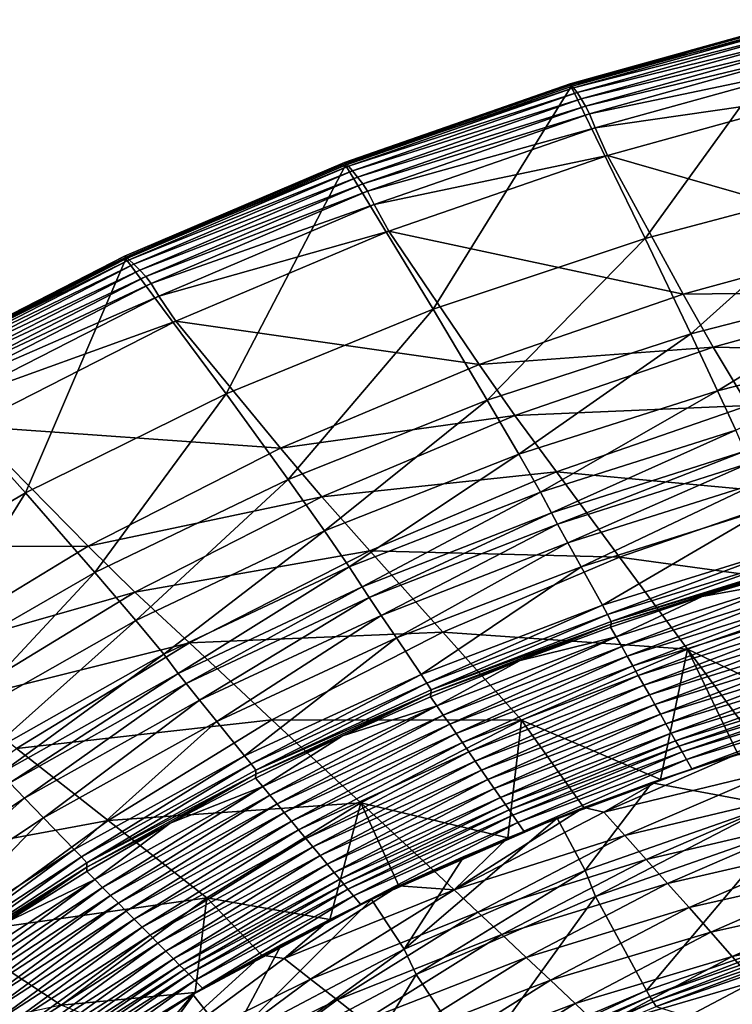
# Model space of a CAD drawing. Extents: x -250 to 250, y -190 to 190.
# Drawn here: x -139 to -82, y 102 to 181 of the extents above; entities that cross this region are included whole.
import ezdxf

# ---------------------------------------------------------------- set-up
doc = ezdxf.new("R2010")
doc.units = 0
doc.layers.get('0').update_dxf_attribs({"linetype": 'CONTINUOUS'})

msp = doc.modelspace()

# ---------------------------------------------------------------- linework, layer by layer
for points in [[(-94.931, 176.034, 127.815), (-76.331, 181.206, 127.791), (-76.261, 181.119, 128.469)], [(-94.859, 175.801, 126.353), (-76.331, 181.206, 127.791), (-94.931, 176.034, 127.815)], [(-94.931, 176.034, 127.815), (-76.261, 181.119, 128.469), (-94.844, 175.949, 128.503)], [(-94.859, 175.801, 126.353), (-76.272, 180.961, 126.353), (-76.331, 181.206, 127.791)], [(-88.877, 163.525, 100.743), (-76.272, 180.961, 126.353), (-94.859, 175.801, 126.353)], [(-94.844, 175.949, 128.503), (-76.261, 181.119, 128.469), (-76.114, 180.873, 129.077)], [(-94.844, 175.949, 128.503), (-76.114, 180.873, 129.077), (-94.661, 175.711, 129.116)], [(-94.661, 175.711, 129.116), (-76.114, 180.873, 129.077), (-75.887, 180.464, 129.584)], [(-88.877, 163.525, 100.743), (-71.429, 168.15, 100.743), (-76.272, 180.961, 126.353)], [(-94.661, 175.711, 129.116), (-75.887, 180.464, 129.584), (-94.379, 175.316, 129.617)], [(-94.379, 175.316, 129.617), (-75.887, 180.464, 129.584), (-75.611, 179.931, 129.962)], [(-94.379, 175.316, 129.617), (-75.611, 179.931, 129.962), (-94.038, 174.802, 129.98)], [(-94.038, 174.802, 129.98), (-75.611, 179.931, 129.962), (-75.326, 179.324, 130.184)], [(-94.038, 174.802, 129.98), (-75.326, 179.324, 130.184), (-93.684, 174.217, 130.179)], [(-93.684, 174.217, 130.179), (-75.326, 179.324, 130.184), (-75.068, 178.694, 130.22)], [(-93.684, 174.217, 130.179), (-75.068, 178.694, 130.22), (-93.364, 173.61, 130.19)], [(-93.364, 173.61, 130.19), (-75.068, 178.694, 130.22), (-74.711, 177.514, 129.718)], [(-93.364, 173.61, 130.19), (-74.711, 177.514, 129.718), (-92.921, 172.473, 129.634)], [(-92.921, 172.473, 129.634), (-74.711, 177.514, 129.718), (-73.901, 175.203, 126.187)], [(-113.162, 169.67, 127.841), (-94.931, 176.034, 127.815), (-94.844, 175.949, 128.503)], [(-113.078, 169.452, 126.353), (-94.931, 176.034, 127.815), (-113.162, 169.67, 127.841)], [(-113.162, 169.67, 127.841), (-94.844, 175.949, 128.503), (-113.058, 169.587, 128.542)], [(-113.078, 169.452, 126.353), (-94.859, 175.801, 126.353), (-94.931, 176.034, 127.815)], [(-113.058, 169.587, 128.542), (-94.844, 175.949, 128.503), (-94.661, 175.711, 129.116)], [(-106.004, 157.809, 100.743), (-94.859, 175.801, 126.353), (-113.078, 169.452, 126.353)], [(-113.058, 169.587, 128.542), (-94.661, 175.711, 129.116), (-112.839, 169.359, 129.159)], [(-112.839, 169.359, 129.159), (-94.661, 175.711, 129.116), (-94.379, 175.316, 129.617)], [(-112.839, 169.359, 129.159), (-94.379, 175.316, 129.617), (-112.505, 168.981, 129.653)], [(-112.505, 168.981, 129.653), (-94.379, 175.316, 129.617), (-94.038, 174.802, 129.98)], [(-106.004, 157.809, 100.743), (-88.877, 163.525, 100.743), (-94.859, 175.801, 126.353)], [(-92.921, 172.473, 129.634), (-73.901, 175.203, 126.187), (-91.914, 170.24, 126.014)], [(-91.914, 170.24, 126.014), (-73.901, 175.203, 126.187), (-68.984, 163.64, 105.864)], [(-112.505, 168.981, 129.653), (-94.038, 174.802, 129.98), (-112.099, 168.49, 129.999)], [(-112.099, 168.49, 129.999), (-94.038, 174.802, 129.98), (-93.684, 174.217, 130.179)], [(-112.099, 168.49, 129.999), (-93.684, 174.217, 130.179), (-111.678, 167.931, 130.174)], [(-111.678, 167.931, 130.174), (-93.684, 174.217, 130.179), (-93.364, 173.61, 130.19)], [(-111.678, 167.931, 130.174), (-93.364, 173.61, 130.19), (-111.298, 167.351, 130.156)], [(-111.298, 167.351, 130.156), (-93.364, 173.61, 130.19), (-92.921, 172.473, 129.634)], [(-111.298, 167.351, 130.156), (-92.921, 172.473, 129.634), (-110.771, 166.265, 129.539)], [(-110.771, 166.265, 129.539), (-92.921, 172.473, 129.634), (-91.914, 170.24, 126.014)], [(-130.927, 162.093, 127.87), (-113.162, 169.67, 127.841), (-113.058, 169.587, 128.542)], [(-130.833, 161.891, 126.353), (-113.162, 169.67, 127.841), (-130.927, 162.093, 127.87)], [(-130.927, 162.093, 127.87), (-113.058, 169.587, 128.542), (-130.807, 162.013, 128.585)], [(-130.833, 161.891, 126.353), (-113.078, 169.452, 126.353), (-113.162, 169.67, 127.841)], [(-130.807, 162.013, 128.585), (-113.058, 169.587, 128.542), (-112.839, 169.359, 129.159)], [(-110.771, 166.265, 129.539), (-91.914, 170.24, 126.014), (-109.571, 164.126, 125.819)], [(-109.571, 164.126, 125.819), (-91.914, 170.24, 126.014), (-85.799, 159.034, 105.315)], [(-91.914, 170.24, 126.014), (-68.984, 163.64, 105.864), (-85.799, 159.034, 105.315)], [(-122.726, 150.969, 100.743), (-113.078, 169.452, 126.353), (-130.833, 161.891, 126.353)], [(-130.807, 162.013, 128.585), (-112.839, 169.359, 129.159), (-130.554, 161.795, 129.207)], [(-130.554, 161.795, 129.207), (-112.839, 169.359, 129.159), (-112.505, 168.981, 129.653)], [(-130.554, 161.795, 129.207), (-112.505, 168.981, 129.653), (-130.168, 161.437, 129.693)], [(-130.168, 161.437, 129.693), (-112.505, 168.981, 129.653), (-112.099, 168.49, 129.999)], [(-122.726, 150.969, 100.743), (-106.004, 157.809, 100.743), (-113.078, 169.452, 126.353)], [(-130.168, 161.437, 129.693), (-112.099, 168.49, 129.999), (-129.7, 160.972, 130.02)], [(-129.7, 160.972, 130.02), (-112.099, 168.49, 129.999), (-111.678, 167.931, 130.174)], [(-129.7, 160.972, 130.02), (-111.678, 167.931, 130.174), (-129.215, 160.444, 130.169)], [(-129.215, 160.444, 130.169), (-111.678, 167.931, 130.174), (-111.298, 167.351, 130.156)], [(-85.189, 155.811, 81.411), (-71.429, 168.15, 100.743), (-88.877, 163.525, 100.743)], [(-85.189, 155.811, 81.411), (-68.446, 160.126, 81.411), (-71.429, 168.15, 100.743)], [(-129.215, 160.444, 130.169), (-111.298, 167.351, 130.156), (-128.777, 159.895, 130.119)], [(-128.777, 159.895, 130.119), (-111.298, 167.351, 130.156), (-110.771, 166.265, 129.539)], [(-128.777, 159.895, 130.119), (-110.771, 166.265, 129.539), (-128.168, 158.867, 129.436)], [(-128.168, 158.867, 129.436), (-110.771, 166.265, 129.539), (-109.571, 164.126, 125.819)], [(-128.168, 158.867, 129.436), (-109.571, 164.126, 125.819), (-126.78, 156.837, 125.606)], [(-126.78, 156.837, 125.606), (-109.571, 164.126, 125.819), (-102.281, 153.352, 104.694)], [(-109.571, 164.126, 125.819), (-85.799, 159.034, 105.315), (-102.281, 153.352, 104.694)], [(-101.639, 150.465, 81.411), (-88.877, 163.525, 100.743), (-106.004, 157.809, 100.743)], [(-101.639, 150.465, 81.411), (-85.189, 155.811, 81.411), (-88.877, 163.525, 100.743)], [(-85.799, 159.034, 105.315), (-68.984, 163.64, 105.864), (-67.037, 159.228, 98.73)], [(-148.11, 153.281, 127.9), (-130.927, 162.093, 127.87), (-130.807, 162.013, 128.585)], [(-148.006, 153.098, 126.353), (-130.927, 162.093, 127.87), (-148.11, 153.281, 127.9)], [(-148.11, 153.281, 127.9), (-130.807, 162.013, 128.585), (-147.973, 153.204, 128.629)], [(-148.006, 153.098, 126.353), (-130.833, 161.891, 126.353), (-130.927, 162.093, 127.87)], [(-138.932, 142.976, 100.743), (-130.833, 161.891, 126.353), (-148.006, 153.098, 126.353)], [(-147.973, 153.204, 128.629), (-130.807, 162.013, 128.585), (-130.554, 161.795, 129.207)], [(-147.973, 153.204, 128.629), (-130.554, 161.795, 129.207), (-147.688, 153, 129.257)], [(-147.688, 153, 129.257), (-130.554, 161.795, 129.207), (-130.168, 161.437, 129.693)], [(-138.932, 142.976, 100.743), (-122.726, 150.969, 100.743), (-130.833, 161.891, 126.353)], [(-147.688, 153, 129.257), (-130.168, 161.437, 129.693), (-147.252, 152.664, 129.735)], [(-147.252, 152.664, 129.735), (-130.168, 161.437, 129.693), (-129.7, 160.972, 130.02)], [(-147.252, 152.664, 129.735), (-129.7, 160.972, 130.02), (-146.725, 152.228, 130.043)], [(-146.725, 152.228, 130.043), (-129.7, 160.972, 130.02), (-129.215, 160.444, 130.169)], [(-146.725, 152.228, 130.043), (-129.215, 160.444, 130.169), (-146.178, 151.734, 130.163)], [(-146.178, 151.734, 130.163), (-129.215, 160.444, 130.169), (-128.777, 159.895, 130.119)], [(-83.029, 151.224, 66.371), (-68.446, 160.126, 81.411), (-85.189, 155.811, 81.411)], [(-83.029, 151.224, 66.371), (-66.701, 155.371, 66.371), (-68.446, 160.126, 81.411)], [(-146.178, 151.734, 130.163), (-128.777, 159.895, 130.119), (-145.684, 151.22, 130.08)], [(-145.684, 151.22, 130.08), (-128.777, 159.895, 130.119), (-128.168, 158.867, 129.436)], [(-85.799, 159.034, 105.315), (-67.037, 159.228, 98.73), (-83.378, 154.753, 98.082)], [(-83.378, 154.753, 98.082), (-67.037, 159.228, 98.73), (-64.765, 154.355, 92.066)], [(-145.684, 151.22, 130.08), (-128.168, 158.867, 129.436), (-144.996, 150.257, 129.327)], [(-144.996, 150.257, 129.327), (-128.168, 158.867, 129.436), (-126.78, 156.837, 125.606)], [(-102.281, 153.352, 104.694), (-85.799, 159.034, 105.315), (-83.378, 154.753, 98.082)], [(-117.716, 144.052, 81.411), (-106.004, 157.809, 100.743), (-122.726, 150.969, 100.743)], [(-117.716, 144.052, 81.411), (-101.639, 150.465, 81.411), (-106.004, 157.809, 100.743)], [(-144.996, 150.257, 129.327), (-126.78, 156.837, 125.606), (-143.427, 148.351, 125.382)], [(-143.427, 148.351, 125.382), (-126.78, 156.837, 125.606), (-118.342, 146.569, 104.019)], [(-126.78, 156.837, 125.606), (-102.281, 153.352, 104.694), (-118.342, 146.569, 104.019)], [(-99.08, 146.081, 66.371), (-85.189, 155.811, 81.411), (-101.639, 150.465, 81.411)], [(-99.08, 146.081, 66.371), (-83.029, 151.224, 66.371), (-85.189, 155.811, 81.411)], [(-81.561, 148.045, 50.886), (-66.701, 155.371, 66.371), (-83.029, 151.224, 66.371)], [(-102.281, 153.352, 104.694), (-83.378, 154.753, 98.082), (-99.394, 149.231, 97.348)], [(-99.394, 149.231, 97.348), (-83.378, 154.753, 98.082), (-80.553, 150.025, 91.36)], [(-83.378, 154.753, 98.082), (-64.765, 154.355, 92.066), (-80.553, 150.025, 91.36)], [(-154.503, 133.8, 100.743), (-138.932, 142.976, 100.743), (-148.006, 153.098, 126.353)], [(-118.342, 146.569, 104.019), (-102.281, 153.352, 104.694), (-99.394, 149.231, 97.348)], [(-97.338, 143.022, 50.886), (-83.029, 151.224, 66.371), (-99.08, 146.081, 66.371)], [(-97.338, 143.022, 50.886), (-81.561, 148.045, 50.886), (-83.029, 151.224, 66.371)], [(-133.317, 136.539, 81.411), (-122.726, 150.969, 100.743), (-138.932, 142.976, 100.743)], [(-133.317, 136.539, 81.411), (-117.716, 144.052, 81.411), (-122.726, 150.969, 100.743)], [(-114.776, 139.906, 66.371), (-101.639, 150.465, 81.411), (-117.716, 144.052, 81.411)], [(-114.776, 139.906, 66.371), (-99.08, 146.081, 66.371), (-101.639, 150.465, 81.411)], [(-99.394, 149.231, 97.348), (-80.553, 150.025, 91.36), (-96.027, 144.679, 90.56)], [(-96.027, 144.679, 90.56), (-80.553, 150.025, 91.36), (-76.285, 142.843, 83.405)], [(-118.342, 146.569, 104.019), (-99.394, 149.231, 97.348), (-115, 142.637, 96.551)], [(-115, 142.637, 96.551), (-99.394, 149.231, 97.348), (-96.027, 144.679, 90.56)], [(-159.386, 138.646, 125.153), (-143.427, 148.351, 125.382), (-133.875, 138.663, 103.308)], [(-143.427, 148.351, 125.382), (-118.342, 146.569, 104.019), (-133.875, 138.663, 103.308)], [(-96.452, 141.359, 35.127), (-81.561, 148.045, 50.886), (-97.338, 143.022, 50.886)], [(-96.452, 141.359, 35.127), (-80.819, 146.346, 35.127), (-81.561, 148.045, 50.886)], [(-133.875, 138.663, 103.308), (-118.342, 146.569, 104.019), (-115, 142.637, 96.551)], [(-112.771, 136.993, 50.886), (-99.08, 146.081, 66.371), (-114.776, 139.906, 66.371)], [(-112.771, 136.993, 50.886), (-97.338, 143.022, 50.886), (-99.08, 146.081, 66.371)], [(-95.948, 140.44, 32.702), (-80.819, 146.346, 35.127), (-96.452, 141.359, 35.127)], [(-95.948, 140.44, 32.702), (-80.395, 145.39, 32.702), (-80.819, 146.346, 35.127)], [(-95.11, 138.926, 30.72), (-80.395, 145.39, 32.702), (-95.948, 140.44, 32.702)], [(-95.11, 138.926, 30.72), (-79.689, 143.81, 30.72), (-80.395, 145.39, 32.702)], [(-130.018, 132.663, 66.371), (-117.716, 144.052, 81.411), (-133.317, 136.539, 81.411)], [(-130.018, 132.663, 66.371), (-114.776, 139.906, 66.371), (-117.716, 144.052, 81.411)], [(-115, 142.637, 96.551), (-96.027, 144.679, 90.56), (-111.105, 138.293, 89.691)], [(-111.105, 138.293, 89.691), (-96.027, 144.679, 90.56), (-90.941, 137.766, 82.525)], [(-96.027, 144.679, 90.56), (-76.285, 142.843, 83.405), (-90.941, 137.766, 82.525)], [(-94.041, 137.001, 29.282), (-79.689, 143.81, 30.72), (-95.11, 138.926, 30.72)], [(-94.041, 137.001, 29.282), (-78.789, 141.798, 29.282), (-79.689, 143.81, 30.72)], [(-148.328, 127.891, 81.411), (-138.932, 142.976, 100.743), (-154.503, 133.8, 100.743)], [(-148.328, 127.891, 81.411), (-133.317, 136.539, 81.411), (-138.932, 142.976, 100.743)], [(-133.875, 138.663, 103.308), (-115, 142.637, 96.551), (-130.092, 134.947, 95.711)], [(-130.092, 134.947, 95.711), (-115, 142.637, 96.551), (-111.105, 138.293, 89.691)], [(-111.747, 135.379, 35.127), (-97.338, 143.022, 50.886), (-112.771, 136.993, 50.886)], [(-111.747, 135.379, 35.127), (-96.452, 141.359, 35.127), (-97.338, 143.022, 50.886)], [(-90.941, 137.766, 82.525), (-76.285, 142.843, 83.405), (-71.682, 135.122, 76.03)], [(-92.313, 133.884, 27.611), (-78.789, 141.798, 29.282), (-94.041, 137.001, 29.282)], [(-92.313, 133.884, 27.611), (-77.334, 138.541, 27.611), (-78.789, 141.798, 29.282)], [(-111.166, 134.504, 32.702), (-96.452, 141.359, 35.127), (-111.747, 135.379, 35.127)], [(-111.166, 134.504, 32.702), (-95.948, 140.44, 32.702), (-96.452, 141.359, 35.127)], [(-110.2, 133.068, 30.72), (-95.948, 140.44, 32.702), (-111.166, 134.504, 32.702)], [(-110.2, 133.068, 30.72), (-95.11, 138.926, 30.72), (-95.948, 140.44, 32.702)], [(-127.765, 129.921, 50.886), (-114.776, 139.906, 66.371), (-130.018, 132.663, 66.371)], [(-127.765, 129.921, 50.886), (-112.771, 136.993, 50.886), (-114.776, 139.906, 66.371)], [(-159.386, 138.646, 125.153), (-133.875, 138.663, 103.308), (-148.762, 129.611, 102.578)], [(-148.762, 129.611, 102.578), (-133.875, 138.663, 103.308), (-130.092, 134.947, 95.711)], [(-108.969, 131.244, 29.282), (-95.11, 138.926, 30.72), (-110.2, 133.068, 30.72)], [(-108.969, 131.244, 29.282), (-94.041, 137.001, 29.282), (-95.11, 138.926, 30.72)], [(-91.905, 133.143, 26.619), (-77.334, 138.541, 27.611), (-92.313, 133.884, 27.611)], [(-91.905, 133.143, 26.619), (-76.991, 137.767, 26.619), (-77.334, 138.541, 27.611)], [(-130.092, 134.947, 95.711), (-111.105, 138.293, 89.691), (-125.684, 130.844, 88.775)], [(-125.684, 130.844, 88.775), (-111.105, 138.293, 89.691), (-105.221, 131.697, 81.567)], [(-111.105, 138.293, 89.691), (-90.941, 137.766, 82.525), (-105.221, 131.697, 81.567)], [(-105.221, 131.697, 81.567), (-90.941, 137.766, 82.525), (-85.456, 130.33, 75.125)], [(-91.608, 132.572, 24.093), (-76.991, 137.767, 26.619), (-91.905, 133.143, 26.619)], [(-91.608, 132.572, 24.093), (-76.741, 137.179, 24.093), (-76.991, 137.767, 26.619)], [(-90.941, 137.766, 82.525), (-71.682, 135.122, 76.03), (-85.456, 130.33, 75.125)], [(-126.609, 128.374, 35.127), (-112.771, 136.993, 50.886), (-127.765, 129.921, 50.886)], [(-126.609, 128.374, 35.127), (-111.747, 135.379, 35.127), (-112.771, 136.993, 50.886)], [(-106.978, 128.292, 27.611), (-94.041, 137.001, 29.282), (-108.969, 131.244, 29.282)], [(-106.978, 128.292, 27.611), (-92.313, 133.884, 27.611), (-94.041, 137.001, 29.282)], [(-91.608, 132.572, 24.093), (-91.627, 132.352, 11.622), (-76.765, 137.01, 11.622)], [(-91.627, 132.352, 11.622), (-84.271, 134.593, 0.284), (-76.765, 137.01, 11.622)], [(-91.608, 132.572, 24.093), (-76.765, 137.01, 11.622), (-76.741, 137.179, 24.093)], [(-76.806, 136.835, 0.284), (-76.765, 137.01, 11.622), (-84.271, 134.593, 0.284)], [(-144.695, 124.317, 66.371), (-133.317, 136.539, 81.411), (-148.328, 127.891, 81.411)], [(-144.695, 124.317, 66.371), (-130.018, 132.663, 66.371), (-133.317, 136.539, 81.411)], [(-76.429, 136.018, 0.284), (-76.806, 136.835, 0.284), (-84.271, 134.593, 0.284)], [(-125.954, 127.55, 32.702), (-111.747, 135.379, 35.127), (-126.609, 128.374, 35.127)], [(-125.954, 127.55, 32.702), (-111.166, 134.504, 32.702), (-111.747, 135.379, 35.127)], [(-90.771, 130.559, 0.284), (-76.429, 136.018, 0.284), (-91.219, 131.342, 0.284)], [(-91.219, 131.342, 0.284), (-76.429, 136.018, 0.284), (-84.271, 134.593, 0.284)], [(-90.771, 130.559, 0.284), (-76.052, 135.2, 0.284), (-76.429, 136.018, 0.284)], [(-148.762, 129.611, 102.578), (-130.092, 134.947, 95.711), (-144.555, 126.142, 94.849)], [(-144.555, 126.142, 94.849), (-130.092, 134.947, 95.711), (-125.684, 130.844, 88.775)], [(-124.867, 126.203, 30.72), (-111.166, 134.504, 32.702), (-125.954, 127.55, 32.702)], [(-124.867, 126.203, 30.72), (-110.2, 133.068, 30.72), (-111.166, 134.504, 32.702)], [(-91.219, 131.342, 0.284), (-84.271, 134.593, 0.284), (-91.666, 132.125, 0.284)], [(-91.666, 132.125, 0.284), (-84.271, 134.593, 0.284), (-91.627, 132.352, 11.622)], [(-90.324, 129.775, 0.284), (-76.052, 135.2, 0.284), (-90.771, 130.559, 0.284)], [(-90.324, 129.775, 0.284), (-75.675, 134.383, 0.284), (-76.052, 135.2, 0.284)], [(-71.682, 135.122, 76.03), (-73.042, 124.394, 68.369), (-85.456, 130.33, 75.125)], [(-106.509, 127.588, 26.619), (-92.313, 133.884, 27.611), (-106.978, 128.292, 27.611)], [(-106.509, 127.588, 26.619), (-91.905, 133.143, 26.619), (-92.313, 133.884, 27.611)], [(-89.877, 128.992, 0.284), (-75.675, 134.383, 0.284), (-90.324, 129.775, 0.284)], [(-89.877, 128.992, 0.284), (-75.298, 133.566, 0.284), (-75.675, 134.383, 0.284)], [(-123.481, 124.494, 29.282), (-110.2, 133.068, 30.72), (-124.867, 126.203, 30.72)], [(-123.481, 124.494, 29.282), (-108.969, 131.244, 29.282), (-110.2, 133.068, 30.72)], [(-106.164, 127.039, 24.093), (-91.905, 133.143, 26.619), (-106.509, 127.588, 26.619)], [(-106.164, 127.039, 24.093), (-91.608, 132.572, 24.093), (-91.905, 133.143, 26.619)], [(-89.429, 128.209, 0.284), (-75.298, 133.566, 0.284), (-89.877, 128.992, 0.284)], [(-89.429, 128.209, 0.284), (-74.921, 132.748, 0.284), (-75.298, 133.566, 0.284)], [(-142.21, 121.771, 50.886), (-130.018, 132.663, 66.371), (-144.695, 124.317, 66.371)], [(-142.21, 121.771, 50.886), (-127.765, 129.921, 50.886), (-130.018, 132.663, 66.371)], [(-106.164, 127.039, 24.093), (-106.176, 126.773, 11.622), (-91.627, 132.352, 11.622)], [(-106.176, 126.773, 11.622), (-98.982, 129.427, 0.284), (-91.627, 132.352, 11.622)], [(-106.164, 127.039, 24.093), (-91.627, 132.352, 11.622), (-91.608, 132.572, 24.093)], [(-91.666, 132.125, 0.284), (-91.627, 132.352, 11.622), (-98.982, 129.427, 0.284)], [(-91.219, 131.342, 0.284), (-91.666, 132.125, 0.284), (-98.982, 129.427, 0.284)], [(-88.982, 127.426, 0.284), (-74.921, 132.748, 0.284), (-89.429, 128.209, 0.284)], [(-88.982, 127.426, 0.284), (-74.544, 131.931, 0.284), (-74.921, 132.748, 0.284)], [(-125.684, 130.844, 88.775), (-105.221, 131.697, 81.567), (-119.03, 124.614, 80.559)], [(-119.03, 124.614, 80.559), (-105.221, 131.697, 81.567), (-98.876, 124.6, 74.141)], [(-105.179, 125.011, 0.284), (-91.219, 131.342, 0.284), (-105.693, 125.754, 0.284)], [(-91.219, 131.342, 0.284), (-98.982, 129.427, 0.284), (-105.693, 125.754, 0.284)], [(-105.221, 131.697, 81.567), (-85.456, 130.33, 75.125), (-98.876, 124.6, 74.141)], [(-105.179, 125.011, 0.284), (-90.771, 130.559, 0.284), (-91.219, 131.342, 0.284)], [(-88.534, 126.643, 0.284), (-74.544, 131.931, 0.284), (-88.982, 127.426, 0.284)], [(-88.534, 126.643, 0.284), (-74.167, 131.114, 0.284), (-74.544, 131.931, 0.284)], [(-144.555, 126.142, 94.849), (-125.684, 130.844, 88.775), (-139.656, 122.31, 87.835)], [(-139.656, 122.31, 87.835), (-125.684, 130.844, 88.775), (-119.03, 124.614, 80.559)], [(-121.24, 121.729, 27.611), (-108.969, 131.244, 29.282), (-123.481, 124.494, 29.282)], [(-121.24, 121.729, 27.611), (-106.978, 128.292, 27.611), (-108.969, 131.244, 29.282)], [(-104.664, 124.268, 0.284), (-90.771, 130.559, 0.284), (-105.179, 125.011, 0.284)], [(-104.664, 124.268, 0.284), (-90.324, 129.775, 0.284), (-90.771, 130.559, 0.284)], [(-88.087, 125.86, 0.284), (-74.167, 131.114, 0.284), (-88.534, 126.643, 0.284)], [(-88.087, 125.86, 0.284), (-73.79, 130.296, 0.284), (-74.167, 131.114, 0.284)], [(-140.931, 120.309, 35.127), (-127.765, 129.921, 50.886), (-142.21, 121.771, 50.886)], [(-140.931, 120.309, 35.127), (-126.609, 128.374, 35.127), (-127.765, 129.921, 50.886)], [(-104.149, 123.526, 0.284), (-90.324, 129.775, 0.284), (-104.664, 124.268, 0.284)], [(-104.149, 123.526, 0.284), (-89.877, 128.992, 0.284), (-90.324, 129.775, 0.284)], [(-98.876, 124.6, 74.141), (-85.456, 130.33, 75.125), (-87.646, 119.794, 68.076)], [(-87.64, 125.077, 0.284), (-73.79, 130.296, 0.284), (-88.087, 125.86, 0.284)], [(-81.397, 121.886, 68.196), (-87.646, 119.794, 68.076), (-85.456, 130.33, 75.125)], [(-87.64, 125.077, 0.284), (-73.413, 129.479, 0.284), (-73.79, 130.296, 0.284)], [(-79.617, 122.447, 68.232), (-81.397, 121.886, 68.196), (-85.456, 130.33, 75.125)], [(-79.617, 122.447, 68.232), (-85.456, 130.33, 75.125), (-73.042, 124.394, 68.369)], [(-105.693, 125.754, 0.284), (-98.982, 129.427, 0.284), (-106.208, 126.496, 0.284)], [(-106.208, 126.496, 0.284), (-98.982, 129.427, 0.284), (-106.176, 126.773, 11.622)], [(-103.634, 122.783, 0.284), (-89.877, 128.992, 0.284), (-104.149, 123.526, 0.284)], [(-103.634, 122.783, 0.284), (-89.429, 128.209, 0.284), (-89.877, 128.992, 0.284)], [(-87.192, 124.294, 0.284), (-73.413, 129.479, 0.284), (-87.64, 125.077, 0.284)], [(-87.192, 124.294, 0.284), (-73.036, 128.662, 0.284), (-73.413, 129.479, 0.284)], [(-140.207, 119.543, 32.702), (-126.609, 128.374, 35.127), (-140.931, 120.309, 35.127)], [(-140.207, 119.543, 32.702), (-125.954, 127.55, 32.702), (-126.609, 128.374, 35.127)], [(-120.711, 121.068, 26.619), (-106.978, 128.292, 27.611), (-121.24, 121.729, 27.611)], [(-120.711, 121.068, 26.619), (-106.509, 127.588, 26.619), (-106.978, 128.292, 27.611)], [(-103.119, 122.04, 0.284), (-89.429, 128.209, 0.284), (-103.634, 122.783, 0.284)], [(-103.119, 122.04, 0.284), (-88.982, 127.426, 0.284), (-89.429, 128.209, 0.284)], [(-86.76, 123.538, 0.492), (-73.036, 128.662, 0.284), (-87.192, 124.294, 0.284)], [(-86.76, 123.538, 0.492), (-72.672, 127.873, 0.492), (-73.036, 128.662, 0.284)], [(-139.005, 118.296, 30.72), (-125.954, 127.55, 32.702), (-140.207, 119.543, 32.702)], [(-139.005, 118.296, 30.72), (-124.867, 126.203, 30.72), (-125.954, 127.55, 32.702)], [(-120.322, 120.545, 24.093), (-106.509, 127.588, 26.619), (-120.711, 121.068, 26.619)], [(-120.322, 120.545, 24.093), (-106.164, 127.039, 24.093), (-106.509, 127.588, 26.619)], [(-102.604, 121.297, 0.284), (-88.982, 127.426, 0.284), (-103.119, 122.04, 0.284)], [(-102.604, 121.297, 0.284), (-88.534, 126.643, 0.284), (-88.982, 127.426, 0.284)], [(-86.412, 122.932, 1.053), (-72.672, 127.873, 0.492), (-86.76, 123.538, 0.492)], [(-86.412, 122.932, 1.053), (-72.379, 127.241, 1.053), (-72.672, 127.873, 0.492)], [(-106.176, 126.773, 11.622), (-120.322, 120.545, 24.093), (-120.323, 120.24, 11.622)], [(-106.176, 126.773, 11.622), (-120.323, 120.24, 11.622), (-113.333, 123.329, 0.284)], [(-106.176, 126.773, 11.622), (-106.164, 127.039, 24.093), (-120.322, 120.545, 24.093)], [(-113.333, 123.329, 0.284), (-106.208, 126.496, 0.284), (-106.176, 126.773, 11.622)], [(-102.089, 120.555, 0.284), (-88.534, 126.643, 0.284), (-102.604, 121.297, 0.284)], [(-102.089, 120.555, 0.284), (-88.087, 125.86, 0.284), (-88.534, 126.643, 0.284)], [(-86.155, 122.484, 1.795), (-72.379, 127.241, 1.053), (-86.412, 122.932, 1.053)], [(-86.155, 122.484, 1.795), (-72.162, 126.777, 1.795), (-72.379, 127.241, 1.053)], [(-85.897, 122.036, 2.534), (-72.162, 126.777, 1.795), (-86.155, 122.484, 1.795)], [(-85.897, 122.036, 2.534), (-71.945, 126.311, 2.534), (-72.162, 126.777, 1.795)], [(-137.474, 116.716, 29.282), (-124.867, 126.203, 30.72), (-139.005, 118.296, 30.72)], [(-137.474, 116.716, 29.282), (-123.481, 124.494, 29.282), (-124.867, 126.203, 30.72)], [(-119.187, 118.53, 0.284), (-105.693, 125.754, 0.284), (-119.766, 119.226, 0.284)], [(-119.766, 119.226, 0.284), (-105.693, 125.754, 0.284), (-113.333, 123.329, 0.284)], [(-119.187, 118.53, 0.284), (-105.179, 125.011, 0.284), (-105.693, 125.754, 0.284)], [(-105.693, 125.754, 0.284), (-106.208, 126.496, 0.284), (-113.333, 123.329, 0.284)], [(-101.574, 119.812, 0.284), (-88.087, 125.86, 0.284), (-102.089, 120.555, 0.284)], [(-101.574, 119.812, 0.284), (-87.64, 125.077, 0.284), (-88.087, 125.86, 0.284)], [(-85.545, 121.423, 3.087), (-71.945, 126.311, 2.534), (-85.897, 122.036, 2.534)], [(-85.545, 121.423, 3.087), (-71.649, 125.672, 3.087), (-71.945, 126.311, 2.534)], [(-118.608, 117.834, 0.284), (-105.179, 125.011, 0.284), (-119.187, 118.53, 0.284)], [(-118.608, 117.834, 0.284), (-104.664, 124.268, 0.284), (-105.179, 125.011, 0.284)], [(-101.059, 119.069, 0.284), (-87.64, 125.077, 0.284), (-101.574, 119.812, 0.284)], [(-101.059, 119.069, 0.284), (-87.192, 124.294, 0.284), (-87.64, 125.077, 0.284)], [(-85.112, 120.665, 3.284), (-71.649, 125.672, 3.087), (-85.545, 121.423, 3.087)], [(-85.112, 120.665, 3.284), (-71.284, 124.882, 3.284), (-71.649, 125.672, 3.087)], [(-139.656, 122.31, 87.835), (-119.03, 124.614, 80.559), (-132.261, 116.496, 79.524)], [(-134.997, 114.159, 27.611), (-123.481, 124.494, 29.282), (-137.474, 116.716, 29.282)], [(-134.997, 114.159, 27.611), (-121.24, 121.729, 27.611), (-123.481, 124.494, 29.282)], [(-132.261, 116.496, 79.524), (-119.03, 124.614, 80.559), (-111.852, 117.908, 73.104)], [(-119.03, 124.614, 80.559), (-98.876, 124.6, 74.141), (-111.852, 117.908, 73.104)], [(-118.029, 117.137, 0.284), (-104.664, 124.268, 0.284), (-118.608, 117.834, 0.284)], [(-118.029, 117.137, 0.284), (-104.149, 123.526, 0.284), (-104.664, 124.268, 0.284)], [(-99.962, 115.086, 67.87), (-111.852, 117.908, 73.104), (-98.876, 124.6, 74.141)], [(-100.562, 118.352, 0.492), (-87.192, 124.294, 0.284), (-101.059, 119.069, 0.284)], [(-100.562, 118.352, 0.492), (-86.76, 123.538, 0.492), (-87.192, 124.294, 0.284)], [(-93.837, 117.528, 67.966), (-99.962, 115.086, 67.87), (-98.876, 124.6, 74.141)], [(-98.876, 124.6, 74.141), (-87.646, 119.794, 68.076), (-93.837, 117.528, 67.966)], [(-117.45, 116.441, 0.284), (-104.149, 123.526, 0.284), (-118.029, 117.137, 0.284)], [(-117.45, 116.441, 0.284), (-103.634, 122.783, 0.284), (-104.149, 123.526, 0.284)], [(-100.161, 117.776, 1.053), (-86.76, 123.538, 0.492), (-100.562, 118.352, 0.492)], [(-100.161, 117.776, 1.053), (-86.412, 122.932, 1.053), (-86.76, 123.538, 0.492)], [(-119.766, 119.226, 0.284), (-113.333, 123.329, 0.284), (-120.345, 119.922, 0.284)], [(-120.345, 119.922, 0.284), (-113.333, 123.329, 0.284), (-120.323, 120.24, 11.622)], [(-116.871, 115.745, 0.284), (-103.634, 122.783, 0.284), (-117.45, 116.441, 0.284)], [(-116.871, 115.745, 0.284), (-103.119, 122.04, 0.284), (-103.634, 122.783, 0.284)], [(-99.865, 117.349, 1.794), (-86.412, 122.932, 1.053), (-100.161, 117.776, 1.053)], [(-99.865, 117.349, 1.794), (-86.155, 122.484, 1.795), (-86.412, 122.932, 1.053)], [(-152.892, 112.674, 86.896), (-139.656, 122.31, 87.835), (-132.261, 116.496, 79.524)], [(-116.292, 115.048, 0.284), (-103.119, 122.04, 0.284), (-116.871, 115.745, 0.284)], [(-116.292, 115.048, 0.284), (-102.604, 121.297, 0.284), (-103.119, 122.04, 0.284)], [(-99.568, 116.922, 2.534), (-86.155, 122.484, 1.795), (-99.865, 117.349, 1.794)], [(-99.568, 116.922, 2.534), (-85.897, 122.036, 2.534), (-86.155, 122.484, 1.795)], [(-99.163, 116.34, 3.087), (-85.897, 122.036, 2.534), (-99.568, 116.922, 2.534)], [(-99.163, 116.34, 3.087), (-85.545, 121.423, 3.087), (-85.897, 122.036, 2.534)], [(-78.225, 120.564, 66.709), (-92.213, 117.173, 67.36), (-81.397, 121.886, 68.196)], [(-87.646, 119.794, 68.076), (-81.397, 121.886, 68.196), (-92.213, 117.173, 67.36)], [(-88.326, 119.535, 3.178), (-80.564, 122.15, 3.193), (-88.334, 119.552, 3.178)], [(-80.564, 122.15, 3.193), (-88.326, 119.535, 3.178), (-80.562, 122.137, 3.193)], [(-78.644, 117.734, 2.928), (-80.562, 122.137, 3.193), (-88.326, 119.535, 3.178)], [(-134.412, 113.547, 26.619), (-121.24, 121.729, 27.611), (-134.997, 114.159, 27.611)], [(-134.412, 113.547, 26.619), (-120.711, 121.068, 26.619), (-121.24, 121.729, 27.611)], [(-133.98, 113.056, 24.093), (-120.711, 121.068, 26.619), (-134.412, 113.547, 26.619)], [(-133.98, 113.056, 24.093), (-120.322, 120.545, 24.093), (-120.711, 121.068, 26.619)], [(-115.713, 114.352, 0.284), (-102.604, 121.297, 0.284), (-116.292, 115.048, 0.284)], [(-115.713, 114.352, 0.284), (-102.089, 120.555, 0.284), (-102.604, 121.297, 0.284)], [(-98.665, 115.621, 3.284), (-85.545, 121.423, 3.087), (-99.163, 116.34, 3.087)], [(-98.665, 115.621, 3.284), (-85.112, 120.665, 3.284), (-85.545, 121.423, 3.087)], [(-133.98, 113.056, 24.093), (-120.323, 120.24, 11.622), (-120.322, 120.545, 24.093)], [(-133.98, 113.056, 24.093), (-133.969, 112.722, 11.622), (-120.323, 120.24, 11.622)], [(-120.323, 120.24, 11.622), (-133.969, 112.722, 11.622), (-127.232, 116.272, 0.284)], [(-120.323, 120.24, 11.622), (-127.232, 116.272, 0.284), (-120.345, 119.922, 0.284)], [(-115.134, 113.656, 0.284), (-102.089, 120.555, 0.284), (-115.713, 114.352, 0.284)], [(-115.134, 113.656, 0.284), (-101.574, 119.812, 0.284), (-102.089, 120.555, 0.284)], [(-78.225, 120.564, 66.709), (-90.51, 115.27, 65.761), (-92.213, 117.173, 67.36)], [(-90.51, 115.27, 65.761), (-78.225, 120.564, 66.709), (-76.742, 118.553, 65.132)], [(-152.494, 109.311, 30.72), (-139.005, 118.296, 30.72), (-140.207, 119.543, 32.702)], [(-119.766, 119.226, 0.284), (-120.345, 119.922, 0.284), (-127.232, 116.272, 0.284)], [(-114.555, 112.959, 0.284), (-101.574, 119.812, 0.284), (-115.134, 113.656, 0.284)], [(-114.555, 112.959, 0.284), (-101.059, 119.069, 0.284), (-101.574, 119.812, 0.284)], [(-96.004, 116.687, 3.164), (-95.993, 116.667, 3.164), (-88.334, 119.552, 3.178)], [(-88.334, 119.552, 3.178), (-95.993, 116.667, 3.164), (-88.326, 119.535, 3.178)], [(-93.71, 112.439, 2.891), (-88.326, 119.535, 3.178), (-95.993, 116.667, 3.164)], [(-92.213, 117.173, 67.36), (-93.837, 117.528, 67.966), (-87.646, 119.794, 68.076)], [(-93.71, 112.439, 2.891), (-78.644, 117.734, 2.928), (-88.326, 119.535, 3.178)], [(-132.702, 111.086, 0.284), (-119.766, 119.226, 0.284), (-133.34, 111.73, 0.284)], [(-133.34, 111.73, 0.284), (-119.766, 119.226, 0.284), (-127.232, 116.272, 0.284)], [(-132.702, 111.086, 0.284), (-119.187, 118.53, 0.284), (-119.766, 119.226, 0.284)], [(-113.996, 112.287, 0.492), (-101.059, 119.069, 0.284), (-114.555, 112.959, 0.284)], [(-113.996, 112.287, 0.492), (-100.562, 118.352, 0.492), (-101.059, 119.069, 0.284)], [(-150.827, 107.872, 29.282), (-139.005, 118.296, 30.72), (-152.494, 109.311, 30.72)], [(-150.827, 107.872, 29.282), (-137.474, 116.716, 29.282), (-139.005, 118.296, 30.72)], [(-132.063, 110.442, 0.284), (-119.187, 118.53, 0.284), (-132.702, 111.086, 0.284)], [(-132.261, 116.496, 79.524), (-111.852, 117.908, 73.104), (-124.285, 110.235, 72.041)], [(-132.063, 110.442, 0.284), (-118.608, 117.834, 0.284), (-119.187, 118.53, 0.284)], [(-131.424, 109.798, 0.284), (-118.608, 117.834, 0.284), (-132.063, 110.442, 0.284)], [(-131.424, 109.798, 0.284), (-118.029, 117.137, 0.284), (-118.608, 117.834, 0.284)], [(-114.334, 108.495, 67.698), (-124.285, 110.235, 72.041), (-111.852, 117.908, 73.104)], [(-114.334, 108.495, 67.698), (-111.852, 117.908, 73.104), (-108.76, 111.203, 67.755)], [(-113.546, 111.746, 1.053), (-100.562, 118.352, 0.492), (-113.996, 112.287, 0.492)], [(-113.546, 111.746, 1.053), (-100.161, 117.776, 1.053), (-100.562, 118.352, 0.492)], [(-113.213, 111.344, 1.794), (-100.161, 117.776, 1.053), (-113.546, 111.746, 1.053)], [(-113.213, 111.344, 1.794), (-99.865, 117.349, 1.794), (-100.161, 117.776, 1.053)], [(-99.962, 115.086, 67.87), (-106.009, 112.467, 67.787), (-111.852, 117.908, 73.104)], [(-106.009, 112.467, 67.787), (-108.76, 111.203, 67.755), (-111.852, 117.908, 73.104)], [(-90.51, 115.27, 65.761), (-76.742, 118.553, 65.132), (-88.793, 113.348, 64.199)], [(-88.793, 113.348, 64.199), (-76.742, 118.553, 65.132), (-75.249, 116.525, 63.59)], [(-130.785, 109.154, 0.284), (-118.029, 117.137, 0.284), (-131.424, 109.798, 0.284)], [(-130.785, 109.154, 0.284), (-117.45, 116.441, 0.284), (-118.029, 117.137, 0.284)], [(-112.879, 110.942, 2.534), (-99.865, 117.349, 1.794), (-113.213, 111.344, 1.794)], [(-112.879, 110.942, 2.534), (-99.568, 116.922, 2.534), (-99.865, 117.349, 1.794)], [(-93.837, 117.528, 67.966), (-92.213, 117.173, 67.36), (-104.314, 110.885, 66.348)], [(-99.962, 115.086, 67.87), (-93.837, 117.528, 67.966), (-104.314, 110.885, 66.348)], [(-104.314, 110.885, 66.348), (-92.213, 117.173, 67.36), (-90.51, 115.27, 65.761)], [(-92.897, 110.335, 0.361), (-78.644, 117.734, 2.928), (-93.71, 112.439, 2.891)], [(-92.897, 110.335, 0.361), (-77.973, 115.582, 0.4), (-78.644, 117.734, 2.928)], [(-152.892, 112.674, 86.896), (-132.261, 116.496, 79.524), (-144.796, 107.325, 78.49)], [(-148.131, 105.544, 27.611), (-137.474, 116.716, 29.282), (-150.827, 107.872, 29.282)], [(-148.131, 105.544, 27.611), (-134.997, 114.159, 27.611), (-137.474, 116.716, 29.282)], [(-144.796, 107.325, 78.49), (-132.261, 116.496, 79.524), (-124.285, 110.235, 72.041)], [(-133.34, 111.73, 0.284), (-127.232, 116.272, 0.284), (-133.979, 112.374, 0.284)], [(-133.979, 112.374, 0.284), (-127.232, 116.272, 0.284), (-133.969, 112.722, 11.622)], [(-130.147, 108.51, 0.284), (-117.45, 116.441, 0.284), (-130.785, 109.154, 0.284)], [(-130.147, 108.51, 0.284), (-116.871, 115.745, 0.284), (-117.45, 116.441, 0.284)], [(-112.424, 110.394, 3.087), (-99.568, 116.922, 2.534), (-112.879, 110.942, 2.534)], [(-112.424, 110.394, 3.087), (-99.163, 116.34, 3.087), (-99.568, 116.922, 2.534)], [(-111.863, 109.72, 3.284), (-99.163, 116.34, 3.087), (-112.424, 110.394, 3.087)], [(-111.863, 109.72, 3.284), (-98.665, 115.621, 3.284), (-99.163, 116.34, 3.087)], [(-96.004, 116.687, 3.164), (-103.563, 113.552, 3.149), (-110.989, 110.122, 3.136)], [(-96.004, 116.687, 3.164), (-110.989, 110.122, 3.136), (-103.549, 113.526, 3.149)], [(-108.342, 106.091, 2.855), (-93.71, 112.439, 2.891), (-95.993, 116.667, 3.164)], [(-108.342, 106.091, 2.855), (-95.993, 116.667, 3.164), (-103.549, 113.526, 3.149)], [(-95.993, 116.667, 3.164), (-96.004, 116.687, 3.164), (-103.549, 113.526, 3.149)], [(-88.793, 113.348, 64.199), (-75.249, 116.525, 63.59), (-87.065, 111.409, 62.674)], [(-87.065, 111.409, 62.674), (-75.249, 116.525, 63.59), (-73.746, 114.478, 62.082)], [(-129.508, 107.866, 0.284), (-116.871, 115.745, 0.284), (-130.147, 108.51, 0.284)], [(-129.508, 107.866, 0.284), (-116.292, 115.048, 0.284), (-116.871, 115.745, 0.284)], [(-88.774, 102.745, 0.058), (-77.973, 115.582, 0.4), (-92.897, 110.335, 0.361)], [(-88.774, 102.745, 0.058), (-74.508, 107.673, 0.113), (-77.973, 115.582, 0.4)], [(-128.869, 107.222, 0.284), (-116.292, 115.048, 0.284), (-129.508, 107.866, 0.284)], [(-128.869, 107.222, 0.284), (-115.713, 114.352, 0.284), (-116.292, 115.048, 0.284)], [(-104.314, 110.885, 66.348), (-106.009, 112.467, 67.787), (-99.962, 115.086, 67.87)], [(-104.314, 110.885, 66.348), (-90.51, 115.27, 65.761), (-102.386, 109.084, 64.762)], [(-102.386, 109.084, 64.762), (-90.51, 115.27, 65.761), (-88.793, 113.348, 64.199)], [(-147.495, 104.985, 26.619), (-134.997, 114.159, 27.611), (-148.131, 105.544, 27.611)], [(-147.495, 104.985, 26.619), (-134.412, 113.547, 26.619), (-134.997, 114.159, 27.611)], [(-128.23, 106.578, 0.284), (-115.713, 114.352, 0.284), (-128.869, 107.222, 0.284)], [(-128.23, 106.578, 0.284), (-115.134, 113.656, 0.284), (-115.713, 114.352, 0.284)], [(-87.065, 111.409, 62.674), (-73.746, 114.478, 62.082), (-85.326, 109.452, 61.186)], [(-85.326, 109.452, 61.186), (-73.746, 114.478, 62.082), (-72.235, 112.414, 60.608)], [(-147.023, 104.532, 24.093), (-134.412, 113.547, 26.619), (-147.495, 104.985, 26.619)], [(-147.023, 104.532, 24.093), (-133.98, 113.056, 24.093), (-134.412, 113.547, 26.619)], [(-133.969, 112.722, 11.622), (-133.98, 113.056, 24.093), (-147.023, 104.532, 24.093)], [(-127.592, 105.934, 0.284), (-115.134, 113.656, 0.284), (-128.23, 106.578, 0.284)], [(-127.592, 105.934, 0.284), (-114.555, 112.959, 0.284), (-115.134, 113.656, 0.284)], [(-111, 110.139, 3.136), (-110.989, 110.122, 3.136), (-103.563, 113.552, 3.149)], [(-103.549, 113.526, 3.149), (-110.989, 110.122, 3.136), (-110.98, 110.109, 3.136)], [(-108.342, 106.091, 2.855), (-103.549, 113.526, 3.149), (-110.98, 110.109, 3.136)], [(-102.386, 109.084, 64.762), (-88.793, 113.348, 64.199), (-100.444, 107.266, 63.216)], [(-100.444, 107.266, 63.216), (-88.793, 113.348, 64.199), (-87.065, 111.409, 62.674)], [(-133.969, 112.722, 11.622), (-147.023, 104.532, 24.093), (-147, 104.183, 11.622)], [(-147, 104.183, 11.622), (-140.572, 108.224, 0.284), (-133.969, 112.722, 11.622)], [(-133.969, 112.722, 11.622), (-140.572, 108.224, 0.284), (-133.979, 112.374, 0.284)], [(-133.34, 111.73, 0.284), (-133.979, 112.374, 0.284), (-140.572, 108.224, 0.284)], [(-126.975, 105.311, 0.492), (-114.555, 112.959, 0.284), (-127.592, 105.934, 0.284)], [(-126.975, 105.311, 0.492), (-113.996, 112.287, 0.492), (-114.555, 112.959, 0.284)], [(-126.478, 104.81, 1.053), (-113.996, 112.287, 0.492), (-126.975, 105.311, 0.492)], [(-126.478, 104.81, 1.053), (-113.546, 111.746, 1.053), (-113.996, 112.287, 0.492)], [(-106.009, 112.467, 67.787), (-104.314, 110.885, 66.348), (-108.76, 111.203, 67.755)], [(-107.382, 104.049, 0.325), (-93.71, 112.439, 2.891), (-108.342, 106.091, 2.855)], [(-107.382, 104.049, 0.325), (-92.897, 110.335, 0.361), (-93.71, 112.439, 2.891)], [(-85.326, 109.452, 61.186), (-72.235, 112.414, 60.608), (-83.577, 107.477, 59.734)], [(-83.577, 107.477, 59.734), (-72.235, 112.414, 60.608), (-70.733, 110.331, 59.172)], [(-145.609, 102.646, 0.284), (-133.34, 111.73, 0.284), (-146.303, 103.232, 0.284)], [(-133.34, 111.73, 0.284), (-140.572, 108.224, 0.284), (-146.303, 103.232, 0.284)], [(-145.609, 102.646, 0.284), (-132.702, 111.086, 0.284), (-133.34, 111.73, 0.284)], [(-126.111, 104.437, 1.794), (-113.546, 111.746, 1.053), (-126.478, 104.81, 1.053)], [(-126.111, 104.437, 1.794), (-113.213, 111.344, 1.794), (-113.546, 111.746, 1.053)], [(-100.444, 107.266, 63.216), (-87.065, 111.409, 62.674), (-98.488, 105.431, 61.709)], [(-98.488, 105.431, 61.709), (-87.065, 111.409, 62.674), (-85.326, 109.452, 61.186)], [(-144.916, 102.06, 0.284), (-132.702, 111.086, 0.284), (-145.609, 102.646, 0.284)], [(-144.916, 102.06, 0.284), (-132.063, 110.442, 0.284), (-132.702, 111.086, 0.284)], [(-125.742, 104.063, 2.534), (-113.213, 111.344, 1.794), (-126.111, 104.437, 1.794)], [(-125.742, 104.063, 2.534), (-112.879, 110.942, 2.534), (-113.213, 111.344, 1.794)], [(-125.241, 103.556, 3.087), (-112.879, 110.942, 2.534), (-125.742, 104.063, 2.534)], [(-125.241, 103.556, 3.087), (-112.424, 110.394, 3.087), (-112.879, 110.942, 2.534)], [(-118.032, 105.339, 66.925), (-108.76, 111.203, 67.755), (-104.314, 110.885, 66.348)], [(-114.334, 108.495, 67.698), (-108.76, 111.203, 67.755), (-118.032, 105.339, 66.925)], [(-118.032, 105.339, 66.925), (-104.314, 110.885, 66.348), (-115.907, 103.672, 65.31)], [(-115.907, 103.672, 65.31), (-104.314, 110.885, 66.348), (-102.386, 109.084, 64.762)], [(-144.222, 101.474, 0.284), (-132.063, 110.442, 0.284), (-144.916, 102.06, 0.284)], [(-144.796, 107.325, 78.49), (-124.285, 110.235, 72.041), (-136.062, 101.562, 70.977)], [(-144.222, 101.474, 0.284), (-131.424, 109.798, 0.284), (-132.063, 110.442, 0.284)], [(-125.23, 102.578, 67.632), (-136.062, 101.562, 70.977), (-124.285, 110.235, 72.041)], [(-125.421, 102.447, 3.112), (-111, 110.139, 3.136), (-118.293, 106.445, 3.123)], [(-111, 110.139, 3.136), (-125.421, 102.447, 3.112), (-110.989, 110.122, 3.136)], [(-125.421, 102.447, 3.112), (-125.411, 102.435, 3.112), (-110.989, 110.122, 3.136)], [(-110.989, 110.122, 3.136), (-125.411, 102.435, 3.112), (-118.27, 106.409, 3.123)], [(-124.622, 102.932, 3.284), (-112.424, 110.394, 3.087), (-125.241, 103.556, 3.087)], [(-125.23, 102.578, 67.632), (-124.285, 110.235, 72.041), (-119.828, 105.62, 67.657)], [(-124.622, 102.932, 3.284), (-111.863, 109.72, 3.284), (-112.424, 110.394, 3.087)], [(-124.285, 110.235, 72.041), (-114.334, 108.495, 67.698), (-119.828, 105.62, 67.657)], [(-122.418, 98.653, 2.823), (-108.342, 106.091, 2.855), (-110.98, 110.109, 3.136)], [(-122.418, 98.653, 2.823), (-110.98, 110.109, 3.136), (-118.27, 106.409, 3.123)], [(-118.27, 106.409, 3.123), (-110.98, 110.109, 3.136), (-110.989, 110.122, 3.136)], [(-102.618, 96.84, 0.006), (-92.897, 110.335, 0.361), (-107.382, 104.049, 0.325)], [(-102.618, 96.84, 0.006), (-88.774, 102.745, 0.058), (-92.897, 110.335, 0.361)], [(-83.577, 107.477, 59.734), (-70.733, 110.331, 59.172), (-81.837, 105.486, 58.322)], [(-81.837, 105.486, 58.322), (-70.733, 110.331, 59.172), (-69.204, 108.232, 57.767)], [(-143.529, 100.887, 0.284), (-131.424, 109.798, 0.284), (-144.222, 101.474, 0.284)], [(-143.529, 100.887, 0.284), (-130.785, 109.154, 0.284), (-131.424, 109.798, 0.284)], [(-142.835, 100.301, 0.284), (-130.785, 109.154, 0.284), (-143.529, 100.887, 0.284)], [(-142.835, 100.301, 0.284), (-130.147, 108.51, 0.284), (-130.785, 109.154, 0.284)], [(-115.907, 103.672, 65.31), (-102.386, 109.084, 64.762), (-113.764, 101.989, 63.737)], [(-113.764, 101.989, 63.737), (-102.386, 109.084, 64.762), (-100.444, 107.266, 63.216)], [(-98.488, 105.431, 61.709), (-85.326, 109.452, 61.186), (-96.519, 103.578, 60.241)], [(-96.519, 103.578, 60.241), (-85.326, 109.452, 61.186), (-83.577, 107.477, 59.734)], [(-142.141, 99.715, 0.284), (-130.147, 108.51, 0.284), (-142.835, 100.301, 0.284)], [(-142.141, 99.715, 0.284), (-129.508, 107.866, 0.284), (-130.147, 108.51, 0.284)], [(-118.032, 105.339, 66.925), (-119.828, 105.62, 67.657), (-114.334, 108.495, 67.698)], [(-81.837, 105.486, 58.322), (-69.204, 108.232, 57.767), (-80.068, 103.477, 56.941)], [(-141.448, 99.129, 0.284), (-129.508, 107.866, 0.284), (-142.141, 99.715, 0.284)], [(-141.448, 99.129, 0.284), (-128.869, 107.222, 0.284), (-129.508, 107.866, 0.284)], [(-96.519, 103.578, 60.241), (-83.577, 107.477, 59.734), (-94.539, 101.709, 58.812)], [(-94.539, 101.709, 58.812), (-83.577, 107.477, 59.734), (-81.837, 105.486, 58.322)], [(-88.507, 102.276, 0.127), (-74.508, 107.673, 0.113), (-88.774, 102.745, 0.058)], [(-88.507, 102.276, 0.127), (-74.284, 107.183, 0.183), (-74.508, 107.673, 0.113)], [(-156.502, 97.089, 77.481), (-144.796, 107.325, 78.49), (-136.062, 101.562, 70.977)], [(-140.754, 98.542, 0.284), (-128.869, 107.222, 0.284), (-141.448, 99.129, 0.284)], [(-140.754, 98.542, 0.284), (-128.23, 106.578, 0.284), (-128.869, 107.222, 0.284)], [(-113.764, 101.989, 63.737), (-100.444, 107.266, 63.216), (-111.605, 100.288, 62.207)], [(-111.605, 100.288, 62.207), (-100.444, 107.266, 63.216), (-98.488, 105.431, 61.709)], [(-88.235, 101.833, 0.349), (-74.284, 107.183, 0.183), (-88.507, 102.276, 0.127)], [(-88.235, 101.833, 0.349), (-74.053, 106.717, 0.406), (-74.284, 107.183, 0.183)], [(-87.988, 101.471, 0.706), (-74.053, 106.717, 0.406), (-88.235, 101.833, 0.349)], [(-87.988, 101.471, 0.706), (-73.844, 106.334, 0.764), (-74.053, 106.717, 0.406)], [(-140.061, 97.956, 0.284), (-128.23, 106.578, 0.284), (-140.754, 98.542, 0.284)], [(-140.061, 97.956, 0.284), (-127.592, 105.934, 0.284), (-128.23, 106.578, 0.284)], [(-139.391, 97.39, 0.492), (-127.592, 105.934, 0.284), (-140.061, 97.956, 0.284)], [(-139.391, 97.39, 0.492), (-126.975, 105.311, 0.492), (-127.592, 105.934, 0.284)], [(-125.431, 102.46, 3.112), (-125.421, 102.447, 3.112), (-118.293, 106.445, 3.123)], [(-125.401, 102.422, 3.112), (-118.27, 106.409, 3.123), (-125.411, 102.435, 3.112)], [(-125.401, 102.422, 3.112), (-122.418, 98.653, 2.823), (-118.27, 106.409, 3.123)], [(-121.305, 96.688, 0.293), (-108.342, 106.091, 2.855), (-122.418, 98.653, 2.823)], [(-121.305, 96.688, 0.293), (-107.382, 104.049, 0.325), (-108.342, 106.091, 2.855)], [(-87.988, 101.471, 0.706), (-65.393, 94.317, 29.088), (-73.844, 106.334, 0.764)], [(-138.852, 96.933, 1.053), (-126.975, 105.311, 0.492), (-139.391, 97.39, 0.492)], [(-138.852, 96.933, 1.053), (-126.478, 104.81, 1.053), (-126.975, 105.311, 0.492)], [(-119.828, 105.62, 67.657), (-118.032, 105.339, 66.925), (-129.215, 97.054, 65.877)], [(-125.23, 102.578, 67.632), (-119.828, 105.62, 67.657), (-129.215, 97.054, 65.877)], [(-129.215, 97.054, 65.877), (-118.032, 105.339, 66.925), (-115.907, 103.672, 65.31)], [(-111.605, 100.288, 62.207), (-98.488, 105.431, 61.709), (-109.43, 98.572, 60.72)], [(-109.43, 98.572, 60.72), (-98.488, 105.431, 61.709), (-96.519, 103.578, 60.241)], [(-94.539, 101.709, 58.812), (-81.837, 105.486, 58.322), (-92.571, 99.823, 57.426)], [(-92.571, 99.823, 57.426), (-81.837, 105.486, 58.322), (-80.068, 103.477, 56.941)], [(-138.453, 96.592, 1.794), (-126.478, 104.81, 1.053), (-138.852, 96.933, 1.053)], [(-138.453, 96.592, 1.794), (-126.111, 104.437, 1.794), (-126.478, 104.81, 1.053)], [(-138.054, 96.25, 2.534), (-126.111, 104.437, 1.794), (-138.453, 96.592, 1.794)], [(-138.054, 96.25, 2.534), (-125.742, 104.063, 2.534), (-126.111, 104.437, 1.794)], [(-137.509, 95.788, 3.087), (-125.742, 104.063, 2.534), (-138.054, 96.25, 2.534)], [(-137.509, 95.788, 3.087), (-125.241, 103.556, 3.087), (-125.742, 104.063, 2.534)], [(-136.838, 95.22, 3.284), (-125.241, 103.556, 3.087), (-137.509, 95.788, 3.087)], [(-136.838, 95.22, 3.284), (-124.622, 102.932, 3.284), (-125.241, 103.556, 3.087)], [(-129.215, 97.054, 65.877), (-115.907, 103.672, 65.31), (-126.887, 95.518, 64.272)], [(-126.887, 95.518, 64.272), (-115.907, 103.672, 65.31), (-113.764, 101.989, 63.737)], [(-115.92, 89.927, -0.038), (-107.382, 104.049, 0.325), (-121.305, 96.688, 0.293)], [(-115.92, 89.927, -0.038), (-102.618, 96.84, 0.006), (-107.382, 104.049, 0.325)], [(-109.43, 98.572, 60.72), (-96.519, 103.578, 60.241), (-107.242, 96.839, 59.273)], [(-107.242, 96.839, 59.273), (-96.519, 103.578, 60.241), (-94.539, 101.709, 58.812)], [(-92.571, 99.823, 57.426), (-80.068, 103.477, 56.941), (-90.567, 97.92, 56.072)], [(-90.567, 97.92, 56.072), (-80.068, 103.477, 56.941), (-78.298, 101.452, 55.598)], [(-102.311, 96.396, 0.074), (-88.774, 102.745, 0.058), (-102.618, 96.84, 0.006)], [(-102.311, 96.396, 0.074), (-88.507, 102.276, 0.127), (-88.774, 102.745, 0.058)], [(-139.137, 93.6, 3.093), (-125.431, 102.46, 3.112), (-131.385, 98.826, 3.103)], [(-125.421, 102.447, 3.112), (-125.431, 102.46, 3.112), (-139.137, 93.6, 3.093)], [(-139.137, 93.6, 3.093), (-139.125, 93.589, 3.093), (-125.421, 102.447, 3.112)], [(-139.114, 93.577, 3.093), (-125.421, 102.447, 3.112), (-139.125, 93.589, 3.093)], [(-139.114, 93.577, 3.093), (-125.411, 102.435, 3.112), (-125.421, 102.447, 3.112)], [(-139.114, 93.577, 3.093), (-132.353, 98.143, 3.102), (-125.411, 102.435, 3.112)], [(-125.23, 102.578, 67.632), (-130.531, 99.367, 67.622), (-136.062, 101.562, 70.977)], [(-135.788, 90.084, 2.8), (-122.418, 98.653, 2.823), (-125.401, 102.422, 3.112)], [(-135.788, 90.084, 2.8), (-125.401, 102.422, 3.112), (-132.353, 98.143, 3.102)], [(-125.401, 102.422, 3.112), (-125.411, 102.435, 3.112), (-132.353, 98.143, 3.102)], [(-129.215, 97.054, 65.877), (-130.531, 99.367, 67.622), (-125.23, 102.578, 67.632)], [(-126.887, 95.518, 64.272), (-113.764, 101.989, 63.737), (-124.54, 93.967, 62.713)], [(-124.54, 93.967, 62.713), (-113.764, 101.989, 63.737), (-111.605, 100.288, 62.207)], [(-101.998, 95.98, 0.295), (-88.507, 102.276, 0.127), (-102.311, 96.396, 0.074)], [(-101.998, 95.98, 0.295), (-88.235, 101.833, 0.349), (-88.507, 102.276, 0.127)], [(-107.242, 96.839, 59.273), (-94.539, 101.709, 58.812), (-105.04, 95.09, 57.867)], [(-105.04, 95.09, 57.867), (-94.539, 101.709, 58.812), (-92.571, 99.823, 57.426)], [(-101.716, 95.643, 0.651), (-88.235, 101.833, 0.349), (-101.998, 95.98, 0.295)], [(-101.716, 95.643, 0.651), (-87.988, 101.471, 0.706), (-88.235, 101.833, 0.349)]]:
    msp.add_3dface(points)

doc.saveas('drawing.dxf')
